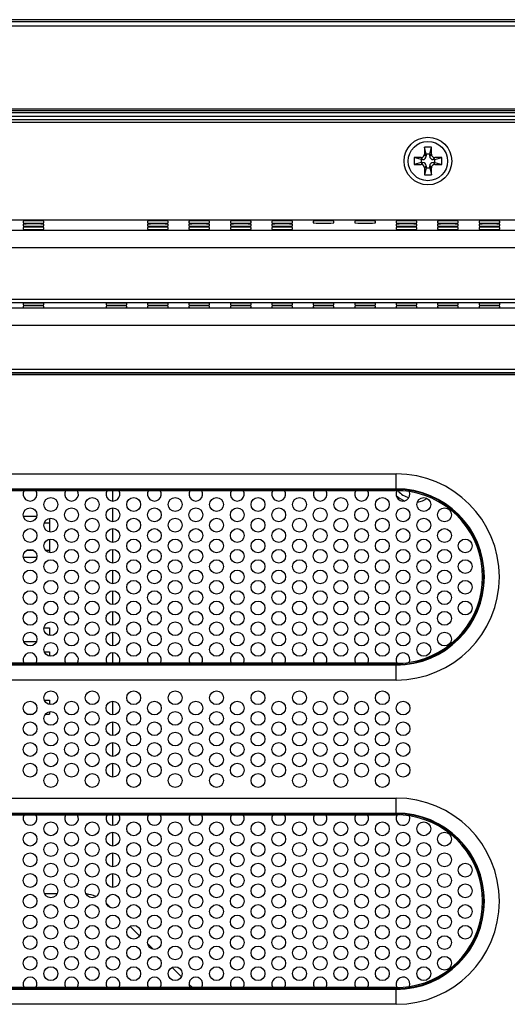
# Model space of a CAD drawing. Extents: x 0 to 1189, y 0 to 841.
# Drawn here: x 1032 to 1088, y 397 to 512 of the extents above; entities that cross this region are included whole.
import ezdxf

# ---------------------------------------------------------------- set-up
doc = ezdxf.new("R2010")
doc.units = 0
doc.header["$LTSCALE"] = 65.395
for name, color, linetype in [('34_6B224_001DXF_CONTINUOUS_LINE', 7, 'CONTINUOUS'), ('47_6F942_0XXDXF_CONTINUOUS_LINE', 7, 'CONTINUOUS'), ('86_5A556_6R0DXF_CONTINUOUS_LINE', 7, 'CONTINUOUS'), ('AL_CASE_38_DXF_CONTINUOUS_LINE', 7, 'CONTINUOUS'), ('BACK_COVER-NDXF_CONTINUOUS_LINE', 7, 'CONTINUOUS'), ('HD750-BEZEL_DXF_CONTINUOUS_LINE', 7, 'CONTINUOUS'), ('HD75X-LCD-MODXF_CONTINUOUS_LINE', 7, 'CONTINUOUS'), ('NGPPC_PCIE1_DXF_CONTINUOUS_LINE', 7, 'CONTINUOUS'), ('SATA_CABLE_7DXF_CONTINUOUS_LINE', 7, 'CONTINUOUS')]:
    doc.layers.add(name, color=color, linetype=linetype)

msp = doc.modelspace()

# ---------------------------------------------------------------- linework, layer by layer
at = {"layer": '34_6B224_001DXF_CONTINUOUS_LINE', "color": 3, "linetype": 'CONTINUOUS'}
for p, q in [((1108.235, 470.372), (974.767, 470.372)), ((1032.483, 456.963), (1033.851, 456.963)), ((1037.283, 456.963), (1038.651, 456.963)), ((1042.083, 456.963), (1043.451, 456.963)), ((1046.883, 456.963), (1048.251, 456.963)), ((1051.683, 456.963), (1053.051, 456.963)), ((1056.483, 456.963), (1057.851, 456.963)), ((1061.283, 456.963), (1062.651, 456.963)), ((1066.083, 456.963), (1067.451, 456.963)), ((1070.883, 456.963), (1072.251, 456.963)), ((1033.851, 436.934), (1032.483, 436.934)), ((1038.651, 436.934), (1037.283, 436.934)), ((1043.451, 436.934), (1042.083, 436.934)), ((1048.251, 436.934), (1046.883, 436.934)), ((1053.051, 436.934), (1051.683, 436.934)), ((1057.851, 436.934), (1056.483, 436.934)), ((1062.651, 436.934), (1061.283, 436.934)), ((1067.451, 436.934), (1066.083, 436.934)), ((1072.251, 436.934), (1070.883, 436.934)), ((1032.483, 419.363), (1033.851, 419.363)), ((1037.283, 419.363), (1038.651, 419.363)), ((1042.083, 419.363), (1043.451, 419.363)), ((1046.883, 419.363), (1048.251, 419.363)), ((1051.683, 419.363), (1053.051, 419.363)), ((1056.483, 419.363), (1057.851, 419.363)), ((1061.283, 419.363), (1062.651, 419.363)), ((1066.083, 419.363), (1067.451, 419.363)), ((1070.883, 419.363), (1072.251, 419.363)), ((1033.851, 399.334), (1032.483, 399.334)), ((1038.651, 399.334), (1037.283, 399.334)), ((1043.451, 399.334), (1042.083, 399.334)), ((1048.251, 399.334), (1046.883, 399.334)), ((1053.051, 399.334), (1051.683, 399.334)), ((1057.851, 399.334), (1056.483, 399.334)), ((1062.651, 399.334), (1061.283, 399.334)), ((1067.451, 399.334), (1066.083, 399.334)), ((1072.251, 399.334), (1070.883, 399.334))]:
    msp.add_line(p, q, dxfattribs=at)
at = {"layer": '34_6B224_001DXF_CONTINUOUS_LINE', "color": 9, "linetype": 'CONTINUOUS'}
for p, q in [((1005.167, 458.903), (1075.567, 458.903)), ((1075.567, 456.963), (1075.567, 458.903)), ((1005.167, 457.171), (1075.567, 457.171)), ((1005.167, 457.102), (1075.567, 457.102)), ((1029.051, 456.963), (1032.483, 456.963)), ((1033.851, 456.963), (1037.283, 456.963)), ((1038.651, 456.963), (1042.083, 456.963)), ((1043.451, 456.963), (1046.883, 456.963)), ((1048.251, 456.963), (1051.683, 456.963)), ((1053.051, 456.963), (1056.483, 456.963)), ((1057.851, 456.963), (1061.283, 456.963)), ((1062.651, 456.963), (1066.083, 456.963)), ((1067.451, 456.963), (1070.883, 456.963)), ((1072.251, 456.963), (1075.567, 456.963)), ((1075.567, 436.795), (1005.167, 436.795)), ((1075.567, 436.726), (1005.167, 436.726)), ((1032.483, 436.934), (1029.051, 436.934)), ((1037.283, 436.934), (1033.851, 436.934)), ((1042.083, 436.934), (1038.651, 436.934)), ((1046.883, 436.934), (1043.451, 436.934)), ((1051.683, 436.934), (1048.251, 436.934)), ((1056.483, 436.934), (1053.051, 436.934)), ((1061.283, 436.934), (1057.851, 436.934)), ((1066.083, 436.934), (1062.651, 436.934)), ((1070.883, 436.934), (1067.451, 436.934)), ((1075.567, 436.934), (1072.251, 436.934)), ((1075.567, 434.994), (1075.567, 436.934)), ((1075.567, 434.994), (1005.167, 434.994)), ((1005.167, 421.303), (1075.567, 421.303)), ((1075.567, 419.363), (1075.567, 421.303)), ((1005.167, 419.571), (1075.567, 419.571)), ((1005.167, 419.502), (1075.567, 419.502)), ((1029.051, 419.363), (1032.483, 419.363)), ((1033.851, 419.363), (1037.283, 419.363)), ((1038.651, 419.363), (1042.083, 419.363)), ((1043.451, 419.363), (1046.883, 419.363)), ((1048.251, 419.363), (1051.683, 419.363)), ((1053.051, 419.363), (1056.483, 419.363)), ((1057.851, 419.363), (1061.283, 419.363)), ((1062.651, 419.363), (1066.083, 419.363)), ((1067.451, 419.363), (1070.883, 419.363)), ((1072.251, 419.363), (1075.567, 419.363)), ((1075.567, 399.195), (1005.167, 399.195)), ((1075.567, 399.126), (1005.167, 399.126)), ((1032.483, 399.334), (1029.051, 399.334)), ((1037.283, 399.334), (1033.851, 399.334)), ((1042.083, 399.334), (1038.651, 399.334)), ((1046.883, 399.334), (1043.451, 399.334)), ((1051.683, 399.334), (1048.251, 399.334)), ((1056.483, 399.334), (1053.051, 399.334)), ((1061.283, 399.334), (1057.851, 399.334)), ((1066.083, 399.334), (1062.651, 399.334)), ((1070.883, 399.334), (1067.451, 399.334)), ((1075.567, 399.334), (1072.251, 399.334)), ((1075.567, 397.394), (1075.567, 399.334)), ((1075.567, 397.394), (1005.167, 397.394))]:
    msp.add_line(p, q, dxfattribs=at)
at = {"layer": '34_6B224_001DXF_CONTINUOUS_LINE', "color": 3, "linetype": 'CONTINUOUS'}
for centre in [(1035.567, 455.348), (1040.367, 455.348), (1045.167, 455.348), (1049.967, 455.348), (1054.767, 455.348), (1059.567, 455.348), (1064.367, 455.348), (1069.167, 455.348), (1073.967, 455.348), (1078.767, 455.348), (1033.167, 454.148), (1037.967, 454.148), (1042.767, 454.148), (1047.567, 454.148), (1052.367, 454.148), (1057.167, 454.148), (1061.967, 454.148), (1066.767, 454.148), (1071.567, 454.148), (1076.367, 454.148), (1081.167, 454.148), (1035.567, 452.948), (1040.367, 452.948), (1045.167, 452.948), (1049.967, 452.948), (1054.767, 452.948), (1059.567, 452.948), (1064.367, 452.948), (1069.167, 452.948), (1073.967, 452.948), (1078.767, 452.948), (1033.167, 451.748), (1037.967, 451.748), (1042.767, 451.748), (1047.567, 451.748), (1052.367, 451.748), (1057.167, 451.748), (1061.967, 451.748), (1066.767, 451.748), (1071.567, 451.748), (1076.367, 451.748), (1081.167, 451.748), (1035.567, 450.548), (1040.367, 450.548), (1045.167, 450.548), (1049.967, 450.548), (1054.767, 450.548), (1059.567, 450.548), (1064.367, 450.548), (1069.167, 450.548), (1073.967, 450.548), (1078.767, 450.548), (1083.567, 450.548), (1033.167, 449.348), (1037.967, 449.348), (1042.767, 449.348), (1047.567, 449.348), (1052.367, 449.348), (1057.167, 449.348), (1061.967, 449.348), (1066.767, 449.348), (1071.567, 449.348), (1076.367, 449.348), (1081.167, 449.348), (1035.567, 448.148), (1040.367, 448.148), (1045.167, 448.148), (1049.967, 448.148), (1054.767, 448.148), (1059.567, 448.148), (1064.367, 448.148), (1069.167, 448.148), (1073.967, 448.148), (1078.767, 448.148), (1083.567, 448.148), (1033.167, 446.948), (1037.967, 446.948), (1042.767, 446.948), (1047.567, 446.948), (1052.367, 446.948), (1057.167, 446.948), (1061.967, 446.948), (1066.767, 446.948), (1071.567, 446.948), (1076.367, 446.948), (1081.167, 446.948), (1035.567, 445.748), (1040.367, 445.748), (1045.167, 445.748), (1049.967, 445.748), (1054.767, 445.748), (1059.567, 445.748), (1064.367, 445.748), (1069.167, 445.748), (1073.967, 445.748), (1078.767, 445.748), (1083.567, 445.748), (1033.167, 444.548), (1037.967, 444.548), (1042.767, 444.548), (1047.567, 444.548), (1052.367, 444.548), (1057.167, 444.548), (1061.967, 444.548), (1066.767, 444.548), (1071.567, 444.548), (1076.367, 444.548), (1081.167, 444.548), (1035.567, 443.348), (1040.367, 443.348), (1045.167, 443.348), (1049.967, 443.348), (1054.767, 443.348), (1059.567, 443.348), (1064.367, 443.348), (1069.167, 443.348), (1073.967, 443.348), (1078.767, 443.348), (1083.567, 443.348), (1033.167, 442.148), (1037.967, 442.148), (1042.767, 442.148), (1047.567, 442.148), (1052.367, 442.148), (1057.167, 442.148), (1061.967, 442.148), (1066.767, 442.148), (1071.567, 442.148), (1076.367, 442.148), (1081.167, 442.148), (1035.567, 440.948), (1040.367, 440.948), (1045.167, 440.948), (1049.967, 440.948), (1054.767, 440.948), (1059.567, 440.948), (1064.367, 440.948), (1069.167, 440.948), (1073.967, 440.948), (1078.767, 440.948), (1033.167, 439.748), (1037.967, 439.748), (1042.767, 439.748), (1047.567, 439.748), (1052.367, 439.748), (1057.167, 439.748), (1061.967, 439.748), (1066.767, 439.748), (1071.567, 439.748), (1076.367, 439.748), (1081.167, 439.748), (1035.567, 438.548), (1040.367, 438.548), (1045.167, 438.548), (1049.967, 438.548), (1054.767, 438.548), (1059.567, 438.548), (1064.367, 438.548), (1069.167, 438.548), (1073.967, 438.548), (1078.767, 438.548), (1035.567, 432.947), (1040.367, 432.947), (1045.167, 432.947), (1049.967, 432.947), (1054.767, 432.947), (1059.567, 432.947), (1064.367, 432.947), (1069.167, 432.947), (1073.967, 432.947), (1033.167, 431.747), (1037.967, 431.747), (1042.767, 431.747), (1047.567, 431.747), (1052.367, 431.747), (1057.167, 431.747), (1061.967, 431.747), (1066.767, 431.747), (1071.567, 431.747), (1076.367, 431.747), (1035.567, 430.547), (1040.367, 430.547), (1045.167, 430.547), (1049.967, 430.547), (1054.767, 430.547), (1059.567, 430.547), (1064.367, 430.547), (1069.167, 430.547), (1073.967, 430.547), (1033.167, 429.347), (1037.967, 429.347), (1042.767, 429.347), (1047.567, 429.347), (1052.367, 429.347), (1057.167, 429.347), (1061.967, 429.347), (1066.767, 429.347), (1071.567, 429.347), (1076.367, 429.347), (1035.567, 428.147), (1040.367, 428.147), (1045.167, 428.147), (1049.967, 428.147), (1054.767, 428.147), (1059.567, 428.147), (1064.367, 428.147), (1069.167, 428.147), (1073.967, 428.147), (1033.167, 426.947), (1037.967, 426.947), (1042.767, 426.947), (1047.567, 426.947), (1052.367, 426.947), (1057.167, 426.947), (1061.967, 426.947), (1066.767, 426.947), (1071.567, 426.947), (1076.367, 426.947), (1035.567, 425.747), (1040.367, 425.747), (1045.167, 425.747), (1049.967, 425.747), (1054.767, 425.747), (1059.567, 425.747), (1064.367, 425.747), (1069.167, 425.747), (1073.967, 425.747), (1033.167, 424.547), (1037.967, 424.547), (1042.767, 424.547), (1047.567, 424.547), (1052.367, 424.547), (1057.167, 424.547), (1061.967, 424.547), (1066.767, 424.547), (1071.567, 424.547), (1076.367, 424.547), (1035.567, 423.347), (1040.367, 423.347), (1045.167, 423.347), (1049.967, 423.347), (1054.767, 423.347), (1059.567, 423.347), (1064.367, 423.347), (1069.167, 423.347), (1073.967, 423.347), (1035.567, 417.748), (1040.367, 417.748), (1045.167, 417.748), (1049.967, 417.748), (1054.767, 417.748), (1059.567, 417.748), (1064.367, 417.748), (1069.167, 417.748), (1073.967, 417.748), (1078.767, 417.748), (1033.167, 416.548), (1037.967, 416.548), (1042.767, 416.548), (1047.567, 416.548), (1052.367, 416.548), (1057.167, 416.548), (1061.967, 416.548), (1066.767, 416.548), (1071.567, 416.548), (1076.367, 416.548), (1081.167, 416.548), (1035.567, 415.348), (1040.367, 415.348), (1045.167, 415.348), (1049.967, 415.348), (1054.767, 415.348), (1059.567, 415.348), (1064.367, 415.348), (1069.167, 415.348), (1073.967, 415.348), (1078.767, 415.348), (1033.167, 414.148), (1037.967, 414.148), (1042.767, 414.148), (1047.567, 414.148), (1052.367, 414.148), (1057.167, 414.148), (1061.967, 414.148), (1066.767, 414.148), (1071.567, 414.148), (1076.367, 414.148), (1081.167, 414.148), (1035.567, 412.948), (1040.367, 412.948), (1045.167, 412.948), (1049.967, 412.948), (1054.767, 412.948), (1059.567, 412.948), (1064.367, 412.948), (1069.167, 412.948), (1073.967, 412.948), (1078.767, 412.948), (1083.567, 412.948), (1033.167, 411.748), (1037.967, 411.748), (1042.767, 411.748), (1047.567, 411.748), (1052.367, 411.748), (1057.167, 411.748), (1061.967, 411.748), (1066.767, 411.748), (1071.567, 411.748), (1076.367, 411.748), (1081.167, 411.748), (1035.567, 410.548), (1040.367, 410.548), (1045.167, 410.548), (1049.967, 410.548), (1054.767, 410.548), (1059.567, 410.548), (1064.367, 410.548), (1069.167, 410.548), (1073.967, 410.548), (1078.767, 410.548), (1083.567, 410.548), (1033.167, 409.348), (1037.967, 409.348), (1042.767, 409.348), (1047.567, 409.348), (1052.367, 409.348), (1057.167, 409.348), (1061.967, 409.348), (1066.767, 409.348), (1071.567, 409.348), (1076.367, 409.348), (1081.167, 409.348), (1035.567, 408.148), (1040.367, 408.148), (1045.167, 408.148), (1049.967, 408.148), (1054.767, 408.148), (1059.567, 408.148), (1064.367, 408.148), (1069.167, 408.148), (1073.967, 408.148), (1078.767, 408.148), (1083.567, 408.148), (1033.167, 406.948), (1037.967, 406.948), (1042.767, 406.948), (1047.567, 406.948), (1052.367, 406.948), (1057.167, 406.948), (1061.967, 406.948), (1066.767, 406.948), (1071.567, 406.948), (1076.367, 406.948), (1081.167, 406.948), (1035.567, 405.748), (1040.367, 405.748), (1045.167, 405.748), (1049.967, 405.748), (1054.767, 405.748), (1059.567, 405.748), (1064.367, 405.748), (1069.167, 405.748), (1073.967, 405.748), (1078.767, 405.748), (1083.567, 405.748), (1033.167, 404.548), (1037.967, 404.548), (1042.767, 404.548), (1047.567, 404.548), (1052.367, 404.548), (1057.167, 404.548), (1061.967, 404.548), (1066.767, 404.548), (1071.567, 404.548), (1076.367, 404.548), (1081.167, 404.548), (1035.567, 403.348), (1040.367, 403.348), (1045.167, 403.348), (1049.967, 403.348), (1054.767, 403.348), (1059.567, 403.348), (1064.367, 403.348), (1069.167, 403.348), (1073.967, 403.348), (1078.767, 403.348), (1033.167, 402.148), (1037.967, 402.148), (1042.767, 402.148), (1047.567, 402.148), (1052.367, 402.148), (1057.167, 402.148), (1061.967, 402.148), (1066.767, 402.148), (1071.567, 402.148), (1076.367, 402.148), (1081.167, 402.148), (1035.567, 400.948), (1040.367, 400.948), (1045.167, 400.948), (1049.967, 400.948), (1054.767, 400.948), (1059.567, 400.948), (1064.367, 400.948), (1069.167, 400.948), (1073.967, 400.948), (1078.767, 400.948)]:
    msp.add_circle(centre, 0.8, dxfattribs=at)
at = {"layer": '34_6B224_001DXF_CONTINUOUS_LINE', "color": 9, "linetype": 'CONTINUOUS'}
for centre, radius, start, end in [((1075.567, 446.948), 11.955, 270, 90), ((1075.567, 446.948), 10.223, 270, 90), ((1075.567, 446.948), 10.153, 270, 90), ((1075.567, 446.948), 10.015, 89.33899, 90), ((1075.567, 446.948), 10.015, 278.86627, 81.13373), ((1075.567, 446.948), 10.015, 270, 270.66101), ((1075.567, 409.348), 11.955, 270, 90), ((1075.567, 409.348), 10.223, 270, 90), ((1075.567, 409.348), 10.153, 270, 90), ((1075.567, 409.348), 10.015, 89.33899, 90), ((1075.567, 409.348), 10.015, 278.86627, 81.13373), ((1075.567, 409.348), 10.015, 270, 270.66101)]:
    msp.add_arc(centre, radius, start, end, dxfattribs=at)
at = {"layer": '34_6B224_001DXF_CONTINUOUS_LINE', "color": 3, "linetype": 'CONTINUOUS'}
for centre, radius, start, end in [((1033.167, 456.548), 0.8, 148.76801, 31.23199), ((1037.967, 456.548), 0.8, 148.76801, 31.23199), ((1042.767, 456.548), 0.8, 148.76801, 31.23199), ((1047.567, 456.548), 0.8, 148.76801, 31.23199), ((1052.367, 456.548), 0.8, 148.76801, 31.23199), ((1057.167, 456.548), 0.8, 148.76801, 31.23199), ((1061.967, 456.548), 0.8, 148.76801, 31.23199), ((1066.767, 456.548), 0.8, 148.76801, 31.23199), ((1071.567, 456.548), 0.8, 148.76801, 31.23199), ((1076.367, 456.548), 0.8, 148.82381, 21.6489), ((1075.567, 446.948), 10.015, 81.13373, 89.33899), ((1033.167, 437.348), 0.8, 328.76801, 211.23199), ((1037.967, 437.348), 0.8, 328.76801, 211.23199), ((1042.767, 437.348), 0.8, 328.76801, 211.23199), ((1047.567, 437.348), 0.8, 328.76801, 211.23199), ((1052.367, 437.348), 0.8, 328.76801, 211.23199), ((1057.167, 437.348), 0.8, 328.76801, 211.23199), ((1061.967, 437.348), 0.8, 328.76801, 211.23199), ((1066.767, 437.348), 0.8, 328.76801, 211.23199), ((1071.567, 437.348), 0.8, 328.76801, 211.23199), ((1076.367, 437.348), 0.8, 338.3511, 211.17619), ((1075.567, 446.948), 10.015, 270.66101, 278.86627), ((1033.167, 418.948), 0.8, 148.76801, 31.23199), ((1037.967, 418.948), 0.8, 148.76801, 31.23199), ((1042.767, 418.948), 0.8, 148.76801, 31.23199), ((1047.567, 418.948), 0.8, 148.76801, 31.23199), ((1052.367, 418.948), 0.8, 148.76801, 31.23199), ((1057.167, 418.948), 0.8, 148.76801, 31.23199), ((1061.967, 418.948), 0.8, 148.76801, 31.23199), ((1066.767, 418.948), 0.8, 148.76801, 31.23199), ((1071.567, 418.948), 0.8, 148.76801, 31.23199), ((1076.367, 418.948), 0.8, 148.82381, 21.6489), ((1075.567, 409.348), 10.015, 81.13373, 89.33899), ((1033.167, 399.748), 0.8, 328.76801, 211.23199), ((1037.967, 399.748), 0.8, 328.76801, 211.23199), ((1042.767, 399.748), 0.8, 328.76801, 211.23199), ((1047.567, 399.748), 0.8, 328.76801, 211.23199), ((1052.367, 399.748), 0.8, 328.76801, 211.23199), ((1057.167, 399.748), 0.8, 328.76801, 211.23199), ((1061.967, 399.748), 0.8, 328.76801, 211.23199), ((1066.767, 399.748), 0.8, 328.76801, 211.23199), ((1071.567, 399.748), 0.8, 328.76801, 211.23199), ((1076.367, 399.748), 0.8, 338.3511, 211.17619), ((1075.567, 409.348), 10.015, 270.66101, 278.86627)]:
    msp.add_arc(centre, radius, start, end, dxfattribs=at)
at = {"layer": '47_6F942_0XXDXF_CONTINUOUS_LINE', "color": 7, "linetype": 'CONTINUOUS'}
for p, q in [((1149.207, 510.812), (830.807, 510.812)), ((949.567, 501.212), (1143.607, 501.212))]:
    msp.add_line(p, q, dxfattribs=at)
at = {"layer": '86_5A556_6R0DXF_CONTINUOUS_LINE', "color": 7, "linetype": 'CONTINUOUS'}
for p, q in [((1078.847, 496.772), (1078.847, 495.972)), ((1079.647, 496.772), (1078.847, 496.772)), ((1079.038, 495.972), (1078.847, 496.772)), ((1079.456, 495.972), (1079.647, 496.772)), ((1079.647, 495.972), (1079.647, 496.772)), ((1077.647, 495.572), (1077.647, 494.772)), ((1078.447, 495.572), (1077.647, 495.572)), ((1078.447, 495.34), (1077.647, 495.572)), ((1079.038, 495.972), (1079.038, 495.74)), ((1079.456, 495.972), (1079.038, 495.972)), ((1079.456, 495.74), (1079.456, 495.972)), ((1080.047, 495.34), (1080.847, 495.572)), ((1080.847, 495.572), (1080.047, 495.572)), ((1080.847, 494.772), (1080.847, 495.572)), ((1078.447, 495.005), (1077.647, 494.772)), ((1077.647, 494.772), (1078.447, 494.772)), ((1078.447, 495.34), (1078.447, 495.005)), ((1078.638, 495.34), (1078.447, 495.34)), ((1078.447, 495.005), (1078.638, 495.005)), ((1079.038, 494.372), (1078.847, 493.572)), ((1078.847, 494.372), (1078.847, 493.572)), ((1079.038, 494.605), (1079.038, 494.372)), ((1079.038, 494.372), (1079.456, 494.372)), ((1079.456, 494.372), (1079.456, 494.605)), ((1079.456, 494.372), (1079.647, 493.572)), ((1079.647, 493.572), (1079.647, 494.372)), ((1080.047, 495.34), (1079.856, 495.34)), ((1079.856, 495.005), (1080.047, 495.005)), ((1080.047, 495.005), (1080.047, 495.34)), ((1080.047, 495.005), (1080.847, 494.772)), ((1080.047, 494.772), (1080.847, 494.772)), ((1078.847, 493.572), (1079.647, 493.572))]:
    msp.add_line(p, q, dxfattribs=at)
at = {"layer": '86_5A556_6R0DXF_CONTINUOUS_LINE', "color": 9, "linetype": 'CONTINUOUS'}
for p, q in [((1078.638, 495.34), (1078.447, 495.572)), ((1079.038, 495.74), (1078.847, 495.972)), ((1079.456, 495.74), (1079.647, 495.972)), ((1079.856, 495.34), (1080.047, 495.572)), ((1078.638, 495.005), (1078.447, 494.772)), ((1079.038, 494.605), (1078.847, 494.372)), ((1079.456, 494.605), (1079.647, 494.372)), ((1079.856, 495.005), (1080.047, 494.772))]:
    msp.add_line(p, q, dxfattribs=at)
at = {"layer": '86_5A556_6R0DXF_CONTINUOUS_LINE', "color": 7, "linetype": 'CONTINUOUS'}
msp.add_circle((1079.247, 495.172), 2.28, dxfattribs=at)
for centre, radius, start, end in [((1078.447, 495.972), 0.4, 270, 0), ((1078.638, 495.74), 0.4, 270, 360), ((1079.856, 495.74), 0.4, 180, 270), ((1080.047, 495.972), 0.4, 180, 270), ((1078.447, 494.372), 0.4, 360, 90), ((1078.638, 494.605), 0.4, 0, 90), ((1079.856, 494.605), 0.4, 90, 180), ((1080.047, 494.372), 0.4, 90, 180), ((1077.564, 458.372), 2.28, 219.13043, 256.88545)]:
    msp.add_arc(centre, radius, start, end, dxfattribs=at)
at = {"layer": 'AL_CASE_38_DXF_CONTINUOUS_LINE', "color": 7, "linetype": 'CONTINUOUS'}
for p, q in [((1042.764, 455.749), (1042.764, 456.963)), ((1042.764, 453.349), (1042.764, 454.948)), ((1042.764, 450.949), (1042.764, 452.548)), ((1042.764, 448.549), (1042.764, 450.148)), ((1042.764, 446.149), (1042.764, 447.748)), ((1042.764, 443.749), (1042.764, 445.348)), ((1042.764, 441.349), (1042.764, 442.948)), ((1042.764, 438.949), (1042.764, 440.548)), ((1042.764, 436.934), (1042.764, 438.148)), ((1042.764, 430.948), (1042.764, 432.547)), ((1042.764, 428.548), (1042.764, 430.147)), ((1042.764, 426.148), (1042.764, 427.747)), ((1042.764, 423.748), (1042.764, 425.347)), ((1042.764, 418.149), (1042.764, 419.363)), ((1042.764, 415.749), (1042.764, 417.348)), ((1042.764, 413.349), (1042.764, 414.948)), ((1042.764, 410.949), (1042.764, 412.548))]:
    msp.add_line(p, q, dxfattribs=at)
at = {"layer": 'BACK_COVER-NDXF_CONTINUOUS_LINE', "color": 9, "linetype": 'CONTINUOUS'}
for p, q in [((863.98, 488.358), (1115.954, 488.358)), ((1029.941, 487.158), (1089.352, 487.158)), ((1029.982, 485.159), (1089.312, 485.159)), ((863.182, 479.159), (1116.752, 479.159)), ((865.261, 478.759), (1114.672, 478.759)), ((1108.235, 478.116), (871.698, 478.116)), ((1108.235, 476.117), (871.698, 476.117)), ((1108.235, 471), (973.584, 471)), ((1108.235, 470.601), (973.584, 470.601))]:
    msp.add_line(p, q, dxfattribs=at)
at = {"layer": 'BACK_COVER-NDXF_CONTINUOUS_LINE', "color": 7, "linetype": 'CONTINUOUS'}
for p, q in [((863.98, 488.358), (1115.954, 488.358)), ((1032.367, 488.205), (1032.367, 488.009)), ((1032.367, 488.009), (1032.458, 487.993)), ((1032.367, 487.842), (1032.367, 487.646)), ((1032.367, 487.646), (1032.458, 487.63)), ((1034.767, 488.205), (1034.675, 488.221)), ((1034.675, 487.993), (1034.767, 488.009)), ((1034.767, 487.842), (1034.675, 487.858)), ((1034.675, 487.63), (1034.767, 487.646)), ((1034.767, 488.009), (1034.767, 488.205)), ((1034.767, 487.646), (1034.767, 487.842)), ((1046.767, 488.205), (1046.767, 488.009)), ((1046.767, 488.009), (1046.858, 487.993)), ((1046.767, 487.842), (1046.767, 487.646)), ((1046.767, 487.646), (1046.858, 487.63)), ((1049.167, 488.205), (1049.075, 488.221)), ((1049.075, 487.993), (1049.167, 488.009)), ((1049.167, 487.842), (1049.075, 487.858)), ((1049.075, 487.63), (1049.167, 487.646)), ((1049.167, 488.009), (1049.167, 488.205)), ((1049.167, 487.646), (1049.167, 487.842)), ((1051.567, 488.205), (1051.567, 488.009)), ((1051.567, 488.009), (1051.658, 487.993)), ((1051.567, 487.842), (1051.567, 487.646)), ((1051.567, 487.646), (1051.658, 487.63)), ((1053.967, 488.205), (1053.875, 488.221)), ((1053.875, 487.993), (1053.967, 488.009)), ((1053.967, 487.842), (1053.875, 487.858)), ((1053.875, 487.63), (1053.967, 487.646)), ((1053.967, 488.009), (1053.967, 488.205)), ((1053.967, 487.646), (1053.967, 487.842)), ((1056.367, 488.205), (1056.367, 488.009)), ((1056.367, 488.009), (1056.458, 487.993)), ((1056.367, 487.842), (1056.367, 487.646)), ((1056.367, 487.646), (1056.458, 487.63)), ((1058.767, 488.205), (1058.675, 488.221)), ((1058.675, 487.993), (1058.767, 488.009)), ((1058.767, 487.842), (1058.675, 487.858)), ((1058.675, 487.63), (1058.767, 487.646)), ((1058.767, 488.009), (1058.767, 488.205)), ((1058.767, 487.646), (1058.767, 487.842)), ((1061.167, 488.205), (1061.167, 488.009)), ((1061.167, 488.009), (1061.258, 487.993)), ((1061.167, 487.842), (1061.167, 487.646)), ((1061.167, 487.646), (1061.258, 487.63)), ((1063.567, 488.205), (1063.475, 488.221)), ((1063.475, 487.993), (1063.567, 488.009)), ((1063.567, 487.842), (1063.475, 487.858)), ((1063.475, 487.63), (1063.567, 487.646)), ((1063.567, 488.009), (1063.567, 488.205)), ((1063.567, 487.646), (1063.567, 487.842)), ((1065.967, 488.205), (1065.967, 488.009)), ((1068.367, 488.205), (1068.275, 488.221)), ((1068.367, 488.009), (1068.367, 488.205)), ((1070.767, 488.205), (1070.767, 488.009)), ((1073.167, 488.205), (1073.075, 488.221)), ((1073.167, 488.009), (1073.167, 488.205)), ((1075.567, 488.205), (1075.567, 488.009)), ((1075.567, 488.009), (1075.658, 487.993)), ((1075.567, 487.842), (1075.567, 487.646)), ((1075.567, 487.646), (1075.658, 487.63)), ((1077.967, 488.205), (1077.875, 488.221)), ((1077.875, 487.993), (1077.967, 488.009)), ((1077.967, 487.842), (1077.875, 487.858)), ((1077.875, 487.63), (1077.967, 487.646)), ((1077.967, 488.009), (1077.967, 488.205)), ((1077.967, 487.646), (1077.967, 487.842)), ((1080.367, 488.205), (1080.367, 488.009)), ((1080.367, 488.009), (1080.458, 487.993)), ((1080.367, 487.842), (1080.367, 487.646)), ((1080.367, 487.646), (1080.458, 487.63)), ((1082.767, 488.205), (1082.675, 488.221)), ((1082.675, 487.993), (1082.767, 488.009)), ((1082.767, 487.842), (1082.675, 487.858)), ((1082.675, 487.63), (1082.767, 487.646)), ((1082.767, 488.009), (1082.767, 488.205)), ((1082.767, 487.646), (1082.767, 487.842)), ((1085.167, 488.205), (1085.167, 488.009)), ((1085.167, 488.009), (1085.258, 487.993)), ((1085.167, 487.842), (1085.167, 487.646)), ((1085.167, 487.646), (1085.258, 487.63)), ((1087.567, 488.205), (1087.475, 488.221)), ((1087.475, 487.993), (1087.567, 488.009)), ((1087.567, 487.842), (1087.475, 487.858)), ((1087.475, 487.63), (1087.567, 487.646)), ((1087.567, 488.009), (1087.567, 488.205)), ((1087.567, 487.646), (1087.567, 487.842)), ((1032.367, 487.478), (1032.367, 487.283)), ((1034.767, 487.478), (1034.675, 487.494)), ((1034.767, 487.283), (1034.767, 487.478)), ((1046.767, 487.478), (1046.767, 487.283)), ((1049.167, 487.478), (1049.075, 487.494)), ((1049.167, 487.283), (1049.167, 487.478)), ((1051.567, 487.478), (1051.567, 487.283)), ((1053.967, 487.478), (1053.875, 487.494)), ((1053.967, 487.283), (1053.967, 487.478)), ((1056.367, 487.478), (1056.367, 487.283)), ((1058.767, 487.478), (1058.675, 487.494)), ((1058.767, 487.283), (1058.767, 487.478)), ((1061.167, 487.478), (1061.167, 487.283)), ((1063.567, 487.478), (1063.475, 487.494)), ((1063.567, 487.283), (1063.567, 487.478)), ((1075.567, 487.478), (1075.567, 487.283)), ((1077.967, 487.478), (1077.875, 487.494)), ((1077.967, 487.283), (1077.967, 487.478)), ((1080.367, 487.478), (1080.367, 487.283)), ((1082.767, 487.478), (1082.675, 487.494)), ((1082.767, 487.283), (1082.767, 487.478)), ((1085.167, 487.478), (1085.167, 487.283)), ((1087.567, 487.478), (1087.475, 487.494)), ((1087.567, 487.283), (1087.567, 487.478)), ((1032.367, 478.663), (1032.367, 478.496)), ((1032.367, 478.496), (1032.458, 478.48)), ((1034.767, 478.663), (1034.675, 478.68)), ((1034.675, 478.48), (1034.767, 478.496)), ((1034.767, 478.496), (1034.767, 478.663)), ((1041.967, 478.663), (1041.967, 478.496)), ((1041.967, 478.496), (1042.058, 478.48)), ((1044.367, 478.663), (1044.275, 478.68)), ((1044.275, 478.48), (1044.367, 478.496)), ((1044.367, 478.496), (1044.367, 478.663)), ((1046.767, 478.663), (1046.767, 478.496)), ((1046.767, 478.496), (1046.858, 478.48)), ((1049.167, 478.663), (1049.075, 478.68)), ((1049.075, 478.48), (1049.167, 478.496)), ((1049.167, 478.496), (1049.167, 478.663)), ((1051.567, 478.663), (1051.567, 478.496)), ((1051.567, 478.496), (1051.658, 478.48)), ((1053.967, 478.663), (1053.875, 478.68)), ((1053.875, 478.48), (1053.967, 478.496)), ((1053.967, 478.496), (1053.967, 478.663)), ((1056.367, 478.663), (1056.367, 478.496)), ((1056.367, 478.496), (1056.458, 478.48)), ((1058.767, 478.663), (1058.675, 478.68)), ((1058.675, 478.48), (1058.767, 478.496)), ((1058.767, 478.496), (1058.767, 478.663)), ((1061.167, 478.663), (1061.167, 478.496)), ((1061.167, 478.496), (1061.258, 478.48)), ((1063.567, 478.663), (1063.475, 478.68)), ((1063.475, 478.48), (1063.567, 478.496)), ((1063.567, 478.496), (1063.567, 478.663)), ((1065.967, 478.663), (1065.967, 478.496)), ((1065.967, 478.496), (1066.058, 478.48)), ((1068.367, 478.663), (1068.275, 478.68)), ((1068.275, 478.48), (1068.367, 478.496)), ((1068.367, 478.496), (1068.367, 478.663)), ((1070.767, 478.663), (1070.767, 478.496)), ((1070.767, 478.496), (1070.858, 478.48)), ((1073.167, 478.663), (1073.075, 478.68)), ((1073.075, 478.48), (1073.167, 478.496)), ((1073.167, 478.496), (1073.167, 478.663)), ((1075.567, 478.663), (1075.567, 478.496)), ((1075.567, 478.496), (1075.658, 478.48)), ((1077.967, 478.663), (1077.875, 478.68)), ((1077.875, 478.48), (1077.967, 478.496)), ((1077.967, 478.496), (1077.967, 478.663)), ((1080.367, 478.663), (1080.367, 478.496)), ((1080.367, 478.496), (1080.458, 478.48)), ((1082.767, 478.663), (1082.675, 478.68)), ((1082.675, 478.48), (1082.767, 478.496)), ((1082.767, 478.496), (1082.767, 478.663)), ((1085.167, 478.663), (1085.167, 478.496)), ((1085.167, 478.496), (1085.258, 478.48)), ((1087.567, 478.663), (1087.475, 478.68)), ((1087.475, 478.48), (1087.567, 478.496)), ((1087.567, 478.496), (1087.567, 478.663)), ((1032.367, 478.356), (1032.367, 478.189)), ((1034.767, 478.356), (1034.675, 478.372)), ((1034.767, 478.189), (1034.767, 478.356)), ((1041.967, 478.356), (1041.967, 478.189)), ((1044.367, 478.356), (1044.275, 478.372)), ((1044.367, 478.189), (1044.367, 478.356)), ((1046.767, 478.356), (1046.767, 478.189)), ((1049.167, 478.356), (1049.075, 478.372)), ((1049.167, 478.189), (1049.167, 478.356)), ((1051.567, 478.356), (1051.567, 478.189)), ((1053.967, 478.356), (1053.875, 478.372)), ((1053.967, 478.189), (1053.967, 478.356)), ((1056.367, 478.356), (1056.367, 478.189)), ((1058.767, 478.356), (1058.675, 478.372)), ((1058.767, 478.189), (1058.767, 478.356)), ((1061.167, 478.356), (1061.167, 478.189)), ((1063.567, 478.356), (1063.475, 478.372)), ((1063.567, 478.189), (1063.567, 478.356)), ((1065.967, 478.356), (1065.967, 478.189)), ((1068.367, 478.356), (1068.275, 478.372)), ((1068.367, 478.189), (1068.367, 478.356)), ((1070.767, 478.356), (1070.767, 478.189)), ((1073.167, 478.356), (1073.075, 478.372)), ((1073.167, 478.189), (1073.167, 478.356)), ((1075.567, 478.356), (1075.567, 478.189)), ((1077.967, 478.356), (1077.875, 478.372)), ((1077.967, 478.189), (1077.967, 478.356)), ((1080.367, 478.356), (1080.367, 478.189)), ((1082.767, 478.356), (1082.675, 478.372)), ((1082.767, 478.189), (1082.767, 478.356)), ((1085.167, 478.356), (1085.167, 478.189)), ((1087.567, 478.356), (1087.475, 478.372)), ((1087.567, 478.189), (1087.567, 478.356)), ((1108.235, 470.57), (973.615, 470.57))]:
    msp.add_line(p, q, dxfattribs=at)
for points in [[(1034.675, 488.221), (1034.415, 488.234), (1034.026, 488.244), (1033.567, 488.247), (1033.108, 488.244), (1032.718, 488.234), (1032.458, 488.221), (1032.367, 488.205)], [(1034.675, 487.858), (1034.415, 487.871), (1034.026, 487.88), (1033.567, 487.884), (1033.108, 487.88), (1032.718, 487.871), (1032.458, 487.858), (1032.367, 487.842)], [(1034.675, 487.494), (1034.415, 487.508), (1034.026, 487.517), (1033.567, 487.52), (1033.108, 487.517), (1032.718, 487.508), (1032.458, 487.494), (1032.367, 487.478)], [(1032.458, 487.993), (1032.718, 487.98), (1033.108, 487.971), (1033.567, 487.967), (1034.026, 487.971), (1034.415, 487.98), (1034.675, 487.993)], [(1032.458, 487.63), (1032.718, 487.616), (1033.108, 487.607), (1033.567, 487.604), (1034.026, 487.607), (1034.415, 487.616), (1034.675, 487.63)], [(1049.075, 488.221), (1048.815, 488.234), (1048.426, 488.244), (1047.967, 488.247), (1047.508, 488.244), (1047.118, 488.234), (1046.858, 488.221), (1046.767, 488.205)], [(1049.075, 487.858), (1048.815, 487.871), (1048.426, 487.88), (1047.967, 487.884), (1047.508, 487.88), (1047.118, 487.871), (1046.858, 487.858), (1046.767, 487.842)], [(1049.075, 487.494), (1048.815, 487.508), (1048.426, 487.517), (1047.967, 487.52), (1047.508, 487.517), (1047.118, 487.508), (1046.858, 487.494), (1046.767, 487.478)], [(1046.858, 487.993), (1047.118, 487.98), (1047.508, 487.971), (1047.967, 487.967), (1048.426, 487.971), (1048.815, 487.98), (1049.075, 487.993)], [(1046.858, 487.63), (1047.118, 487.616), (1047.508, 487.607), (1047.967, 487.604), (1048.426, 487.607), (1048.815, 487.616), (1049.075, 487.63)], [(1053.875, 488.221), (1053.615, 488.234), (1053.226, 488.244), (1052.767, 488.247), (1052.308, 488.244), (1051.918, 488.234), (1051.658, 488.221), (1051.567, 488.205)], [(1053.875, 487.858), (1053.615, 487.871), (1053.226, 487.88), (1052.767, 487.884), (1052.308, 487.88), (1051.918, 487.871), (1051.658, 487.858), (1051.567, 487.842)], [(1053.875, 487.494), (1053.615, 487.508), (1053.226, 487.517), (1052.767, 487.52), (1052.308, 487.517), (1051.918, 487.508), (1051.658, 487.494), (1051.567, 487.478)], [(1051.658, 487.993), (1051.918, 487.98), (1052.308, 487.971), (1052.767, 487.967), (1053.226, 487.971), (1053.615, 487.98), (1053.875, 487.993)], [(1051.658, 487.63), (1051.918, 487.616), (1052.308, 487.607), (1052.767, 487.604), (1053.226, 487.607), (1053.615, 487.616), (1053.875, 487.63)], [(1058.675, 488.221), (1058.415, 488.234), (1058.026, 488.244), (1057.567, 488.247), (1057.108, 488.244), (1056.718, 488.234), (1056.458, 488.221), (1056.367, 488.205)], [(1058.675, 487.858), (1058.415, 487.871), (1058.026, 487.88), (1057.567, 487.884), (1057.108, 487.88), (1056.718, 487.871), (1056.458, 487.858), (1056.367, 487.842)], [(1058.675, 487.494), (1058.415, 487.508), (1058.026, 487.517), (1057.567, 487.52), (1057.108, 487.517), (1056.718, 487.508), (1056.458, 487.494), (1056.367, 487.478)], [(1056.458, 487.993), (1056.718, 487.98), (1057.108, 487.971), (1057.567, 487.967), (1058.026, 487.971), (1058.415, 487.98), (1058.675, 487.993)], [(1056.458, 487.63), (1056.718, 487.616), (1057.108, 487.607), (1057.567, 487.604), (1058.026, 487.607), (1058.415, 487.616), (1058.675, 487.63)], [(1063.475, 488.221), (1063.215, 488.234), (1062.826, 488.244), (1062.367, 488.247), (1061.908, 488.244), (1061.518, 488.234), (1061.258, 488.221), (1061.167, 488.205)], [(1063.475, 487.858), (1063.215, 487.871), (1062.826, 487.88), (1062.367, 487.884), (1061.908, 487.88), (1061.518, 487.871), (1061.258, 487.858), (1061.167, 487.842)], [(1063.475, 487.494), (1063.215, 487.508), (1062.826, 487.517), (1062.367, 487.52), (1061.908, 487.517), (1061.518, 487.508), (1061.258, 487.494), (1061.167, 487.478)], [(1061.258, 487.993), (1061.518, 487.98), (1061.908, 487.971), (1062.367, 487.967), (1062.826, 487.971), (1063.215, 487.98), (1063.475, 487.993)], [(1061.258, 487.63), (1061.518, 487.616), (1061.908, 487.607), (1062.367, 487.604), (1062.826, 487.607), (1063.215, 487.616), (1063.475, 487.63)], [(1068.275, 488.221), (1068.015, 488.234), (1067.626, 488.244), (1067.167, 488.247), (1066.708, 488.244), (1066.318, 488.234), (1066.058, 488.221), (1065.967, 488.205)], [(1065.967, 488.009), (1066.058, 487.993), (1066.318, 487.98), (1066.708, 487.971), (1067.167, 487.967), (1067.626, 487.971), (1068.015, 487.98), (1068.275, 487.993), (1068.367, 488.009)], [(1073.075, 488.221), (1072.815, 488.234), (1072.426, 488.244), (1071.967, 488.247), (1071.508, 488.244), (1071.118, 488.234), (1070.858, 488.221), (1070.767, 488.205)], [(1070.767, 488.009), (1070.858, 487.993), (1071.118, 487.98), (1071.508, 487.971), (1071.967, 487.967), (1072.426, 487.971), (1072.815, 487.98), (1073.075, 487.993), (1073.167, 488.009)], [(1077.875, 488.221), (1077.615, 488.234), (1077.226, 488.244), (1076.767, 488.247), (1076.308, 488.244), (1075.918, 488.234), (1075.658, 488.221), (1075.567, 488.205)], [(1077.875, 487.858), (1077.615, 487.871), (1077.226, 487.88), (1076.767, 487.884), (1076.308, 487.88), (1075.918, 487.871), (1075.658, 487.858), (1075.567, 487.842)], [(1077.875, 487.494), (1077.615, 487.508), (1077.226, 487.517), (1076.767, 487.52), (1076.308, 487.517), (1075.918, 487.508), (1075.658, 487.494), (1075.567, 487.478)], [(1075.658, 487.993), (1075.918, 487.98), (1076.308, 487.971), (1076.767, 487.967), (1077.226, 487.971), (1077.615, 487.98), (1077.875, 487.993)], [(1075.658, 487.63), (1075.918, 487.616), (1076.308, 487.607), (1076.767, 487.604), (1077.226, 487.607), (1077.615, 487.616), (1077.875, 487.63)], [(1082.675, 488.221), (1082.415, 488.234), (1082.026, 488.244), (1081.567, 488.247), (1081.108, 488.244), (1080.718, 488.234), (1080.458, 488.221), (1080.367, 488.205)], [(1082.675, 487.858), (1082.415, 487.871), (1082.026, 487.88), (1081.567, 487.884), (1081.108, 487.88), (1080.718, 487.871), (1080.458, 487.858), (1080.367, 487.842)], [(1082.675, 487.494), (1082.415, 487.508), (1082.026, 487.517), (1081.567, 487.52), (1081.108, 487.517), (1080.718, 487.508), (1080.458, 487.494), (1080.367, 487.478)], [(1080.458, 487.993), (1080.718, 487.98), (1081.108, 487.971), (1081.567, 487.967), (1082.026, 487.971), (1082.415, 487.98), (1082.675, 487.993)], [(1080.458, 487.63), (1080.718, 487.616), (1081.108, 487.607), (1081.567, 487.604), (1082.026, 487.607), (1082.415, 487.616), (1082.675, 487.63)], [(1087.475, 488.221), (1087.215, 488.234), (1086.826, 488.244), (1086.367, 488.247), (1085.908, 488.244), (1085.518, 488.234), (1085.258, 488.221), (1085.167, 488.205)], [(1087.475, 487.858), (1087.215, 487.871), (1086.826, 487.88), (1086.367, 487.884), (1085.908, 487.88), (1085.518, 487.871), (1085.258, 487.858), (1085.167, 487.842)], [(1087.475, 487.494), (1087.215, 487.508), (1086.826, 487.517), (1086.367, 487.52), (1085.908, 487.517), (1085.518, 487.508), (1085.258, 487.494), (1085.167, 487.478)], [(1085.258, 487.993), (1085.518, 487.98), (1085.908, 487.971), (1086.367, 487.967), (1086.826, 487.971), (1087.215, 487.98), (1087.475, 487.993)], [(1085.258, 487.63), (1085.518, 487.616), (1085.908, 487.607), (1086.367, 487.604), (1086.826, 487.607), (1087.215, 487.616), (1087.475, 487.63)], [(1032.367, 487.283), (1032.458, 487.267), (1032.718, 487.253), (1033.108, 487.244), (1033.567, 487.241), (1034.026, 487.244), (1034.415, 487.253), (1034.675, 487.267), (1034.767, 487.283)], [(1046.767, 487.283), (1046.858, 487.267), (1047.118, 487.253), (1047.508, 487.244), (1047.967, 487.241), (1048.426, 487.244), (1048.815, 487.253), (1049.075, 487.267), (1049.167, 487.283)], [(1051.567, 487.283), (1051.658, 487.267), (1051.918, 487.253), (1052.308, 487.244), (1052.767, 487.241), (1053.226, 487.244), (1053.615, 487.253), (1053.875, 487.267), (1053.967, 487.283)], [(1056.367, 487.283), (1056.458, 487.267), (1056.718, 487.253), (1057.108, 487.244), (1057.567, 487.241), (1058.026, 487.244), (1058.415, 487.253), (1058.675, 487.267), (1058.767, 487.283)], [(1061.167, 487.283), (1061.258, 487.267), (1061.518, 487.253), (1061.908, 487.244), (1062.367, 487.241), (1062.826, 487.244), (1063.215, 487.253), (1063.475, 487.267), (1063.567, 487.283)], [(1075.567, 487.283), (1075.658, 487.267), (1075.918, 487.253), (1076.308, 487.244), (1076.767, 487.241), (1077.226, 487.244), (1077.615, 487.253), (1077.875, 487.267), (1077.967, 487.283)], [(1080.367, 487.283), (1080.458, 487.267), (1080.718, 487.253), (1081.108, 487.244), (1081.567, 487.241), (1082.026, 487.244), (1082.415, 487.253), (1082.675, 487.267), (1082.767, 487.283)], [(1085.167, 487.283), (1085.258, 487.267), (1085.518, 487.253), (1085.908, 487.244), (1086.367, 487.241), (1086.826, 487.244), (1087.215, 487.253), (1087.475, 487.267), (1087.567, 487.283)], [(1034.675, 478.68), (1034.415, 478.693), (1034.026, 478.702), (1033.567, 478.705), (1033.108, 478.702), (1032.718, 478.693), (1032.458, 478.68), (1032.367, 478.663)], [(1034.675, 478.372), (1034.415, 478.386), (1034.026, 478.395), (1033.567, 478.398), (1033.108, 478.395), (1032.718, 478.386), (1032.458, 478.372), (1032.367, 478.356)], [(1032.458, 478.48), (1032.718, 478.466), (1033.108, 478.457), (1033.567, 478.454), (1034.026, 478.457), (1034.415, 478.466), (1034.675, 478.48)], [(1044.275, 478.68), (1044.015, 478.693), (1043.626, 478.702), (1043.167, 478.705), (1042.708, 478.702), (1042.318, 478.693), (1042.058, 478.68), (1041.967, 478.663)], [(1044.275, 478.372), (1044.015, 478.386), (1043.626, 478.395), (1043.167, 478.398), (1042.708, 478.395), (1042.318, 478.386), (1042.058, 478.372), (1041.967, 478.356)], [(1042.058, 478.48), (1042.318, 478.466), (1042.708, 478.457), (1043.167, 478.454), (1043.626, 478.457), (1044.015, 478.466), (1044.275, 478.48)], [(1049.075, 478.68), (1048.815, 478.693), (1048.426, 478.702), (1047.967, 478.705), (1047.508, 478.702), (1047.118, 478.693), (1046.858, 478.68), (1046.767, 478.663)], [(1049.075, 478.372), (1048.815, 478.386), (1048.426, 478.395), (1047.967, 478.398), (1047.508, 478.395), (1047.118, 478.386), (1046.858, 478.372), (1046.767, 478.356)], [(1046.858, 478.48), (1047.118, 478.466), (1047.508, 478.457), (1047.967, 478.454), (1048.426, 478.457), (1048.815, 478.466), (1049.075, 478.48)], [(1053.875, 478.68), (1053.615, 478.693), (1053.226, 478.702), (1052.767, 478.705), (1052.308, 478.702), (1051.918, 478.693), (1051.658, 478.68), (1051.567, 478.663)], [(1053.875, 478.372), (1053.615, 478.386), (1053.226, 478.395), (1052.767, 478.398), (1052.308, 478.395), (1051.918, 478.386), (1051.658, 478.372), (1051.567, 478.356)], [(1051.658, 478.48), (1051.918, 478.466), (1052.308, 478.457), (1052.767, 478.454), (1053.226, 478.457), (1053.615, 478.466), (1053.875, 478.48)], [(1058.675, 478.68), (1058.415, 478.693), (1058.026, 478.702), (1057.567, 478.705), (1057.108, 478.702), (1056.718, 478.693), (1056.458, 478.68), (1056.367, 478.663)], [(1058.675, 478.372), (1058.415, 478.386), (1058.026, 478.395), (1057.567, 478.398), (1057.108, 478.395), (1056.718, 478.386), (1056.458, 478.372), (1056.367, 478.356)], [(1056.458, 478.48), (1056.718, 478.466), (1057.108, 478.457), (1057.567, 478.454), (1058.026, 478.457), (1058.415, 478.466), (1058.675, 478.48)], [(1063.475, 478.68), (1063.215, 478.693), (1062.826, 478.702), (1062.367, 478.705), (1061.908, 478.702), (1061.518, 478.693), (1061.258, 478.68), (1061.167, 478.663)], [(1063.475, 478.372), (1063.215, 478.386), (1062.826, 478.395), (1062.367, 478.398), (1061.908, 478.395), (1061.518, 478.386), (1061.258, 478.372), (1061.167, 478.356)], [(1061.258, 478.48), (1061.518, 478.466), (1061.908, 478.457), (1062.367, 478.454), (1062.826, 478.457), (1063.215, 478.466), (1063.475, 478.48)], [(1068.275, 478.68), (1068.015, 478.693), (1067.626, 478.702), (1067.167, 478.705), (1066.708, 478.702), (1066.318, 478.693), (1066.058, 478.68), (1065.967, 478.663)], [(1068.275, 478.372), (1068.015, 478.386), (1067.626, 478.395), (1067.167, 478.398), (1066.708, 478.395), (1066.318, 478.386), (1066.058, 478.372), (1065.967, 478.356)], [(1066.058, 478.48), (1066.318, 478.466), (1066.708, 478.457), (1067.167, 478.454), (1067.626, 478.457), (1068.015, 478.466), (1068.275, 478.48)], [(1073.075, 478.68), (1072.815, 478.693), (1072.426, 478.702), (1071.967, 478.705), (1071.508, 478.702), (1071.118, 478.693), (1070.858, 478.68), (1070.767, 478.663)], [(1073.075, 478.372), (1072.815, 478.386), (1072.426, 478.395), (1071.967, 478.398), (1071.508, 478.395), (1071.118, 478.386), (1070.858, 478.372), (1070.767, 478.356)], [(1070.858, 478.48), (1071.118, 478.466), (1071.508, 478.457), (1071.967, 478.454), (1072.426, 478.457), (1072.815, 478.466), (1073.075, 478.48)], [(1077.875, 478.68), (1077.615, 478.693), (1077.226, 478.702), (1076.767, 478.705), (1076.308, 478.702), (1075.918, 478.693), (1075.658, 478.68), (1075.567, 478.663)], [(1077.875, 478.372), (1077.615, 478.386), (1077.226, 478.395), (1076.767, 478.398), (1076.308, 478.395), (1075.918, 478.386), (1075.658, 478.372), (1075.567, 478.356)], [(1075.658, 478.48), (1075.918, 478.466), (1076.308, 478.457), (1076.767, 478.454), (1077.226, 478.457), (1077.615, 478.466), (1077.875, 478.48)], [(1082.675, 478.68), (1082.415, 478.693), (1082.026, 478.702), (1081.567, 478.705), (1081.108, 478.702), (1080.718, 478.693), (1080.458, 478.68), (1080.367, 478.663)], [(1082.675, 478.372), (1082.415, 478.386), (1082.026, 478.395), (1081.567, 478.398), (1081.108, 478.395), (1080.718, 478.386), (1080.458, 478.372), (1080.367, 478.356)], [(1080.458, 478.48), (1080.718, 478.466), (1081.108, 478.457), (1081.567, 478.454), (1082.026, 478.457), (1082.415, 478.466), (1082.675, 478.48)], [(1087.475, 478.68), (1087.215, 478.693), (1086.826, 478.702), (1086.367, 478.705), (1085.908, 478.702), (1085.518, 478.693), (1085.258, 478.68), (1085.167, 478.663)], [(1087.475, 478.372), (1087.215, 478.386), (1086.826, 478.395), (1086.367, 478.398), (1085.908, 478.395), (1085.518, 478.386), (1085.258, 478.372), (1085.167, 478.356)], [(1085.258, 478.48), (1085.518, 478.466), (1085.908, 478.457), (1086.367, 478.454), (1086.826, 478.457), (1087.215, 478.466), (1087.475, 478.48)], [(1032.367, 478.189), (1032.458, 478.173), (1032.718, 478.159), (1033.108, 478.15), (1033.567, 478.147), (1034.026, 478.15), (1034.415, 478.159), (1034.675, 478.173), (1034.767, 478.189)], [(1041.967, 478.189), (1042.058, 478.173), (1042.318, 478.159), (1042.708, 478.15), (1043.167, 478.147), (1043.626, 478.15), (1044.015, 478.159), (1044.275, 478.173), (1044.367, 478.189)], [(1046.767, 478.189), (1046.858, 478.173), (1047.118, 478.159), (1047.508, 478.15), (1047.967, 478.147), (1048.426, 478.15), (1048.815, 478.159), (1049.075, 478.173), (1049.167, 478.189)], [(1051.567, 478.189), (1051.658, 478.173), (1051.918, 478.159), (1052.308, 478.15), (1052.767, 478.147), (1053.226, 478.15), (1053.615, 478.159), (1053.875, 478.173), (1053.967, 478.189)], [(1056.367, 478.189), (1056.458, 478.173), (1056.718, 478.159), (1057.108, 478.15), (1057.567, 478.147), (1058.026, 478.15), (1058.415, 478.159), (1058.675, 478.173), (1058.767, 478.189)], [(1061.167, 478.189), (1061.258, 478.173), (1061.518, 478.159), (1061.908, 478.15), (1062.367, 478.147), (1062.826, 478.15), (1063.215, 478.159), (1063.475, 478.173), (1063.567, 478.189)], [(1065.967, 478.189), (1066.058, 478.173), (1066.318, 478.159), (1066.708, 478.15), (1067.167, 478.147), (1067.626, 478.15), (1068.015, 478.159), (1068.275, 478.173), (1068.367, 478.189)], [(1070.767, 478.189), (1070.858, 478.173), (1071.118, 478.159), (1071.508, 478.15), (1071.967, 478.147), (1072.426, 478.15), (1072.815, 478.159), (1073.075, 478.173), (1073.167, 478.189)], [(1075.567, 478.189), (1075.658, 478.173), (1075.918, 478.159), (1076.308, 478.15), (1076.767, 478.147), (1077.226, 478.15), (1077.615, 478.159), (1077.875, 478.173), (1077.967, 478.189)], [(1080.367, 478.189), (1080.458, 478.173), (1080.718, 478.159), (1081.108, 478.15), (1081.567, 478.147), (1082.026, 478.15), (1082.415, 478.159), (1082.675, 478.173), (1082.767, 478.189)], [(1085.167, 478.189), (1085.258, 478.173), (1085.518, 478.159), (1085.908, 478.15), (1086.367, 478.147), (1086.826, 478.15), (1087.215, 478.159), (1087.475, 478.173), (1087.567, 478.189)]]:
    msp.add_lwpolyline(points, dxfattribs=at)
for start, end in [(224.55963, 249.30391), (279.99903, 303.74905)]:
    msp.add_arc((1077.564, 458.372), 2.8, start, end, dxfattribs=at)
at = {"layer": 'HD750-BEZEL_DXF_CONTINUOUS_LINE', "color": 7, "linetype": 'CONTINUOUS'}
for p, q in [((1149.967, 511.564), (829.967, 511.564)), ((1149.967, 511.332), (829.967, 511.332)), ((1141.407, 501.012), (838.527, 501.012)), ((1141.407, 500.772), (838.527, 500.772)), ((1141.407, 499.947), (838.527, 499.947))]:
    msp.add_line(p, q, dxfattribs=at)
at = {"layer": 'HD750-BEZEL_DXF_CONTINUOUS_LINE', "color": 9, "linetype": 'CONTINUOUS'}
for p, q in [((838.527, 500.389), (1141.407, 500.389)), ((838.527, 499.989), (1141.407, 499.989))]:
    msp.add_line(p, q, dxfattribs=at)
at = {"layer": 'HD75X-LCD-MODXF_CONTINUOUS_LINE', "color": 3, "linetype": 'CONTINUOUS'}
msp.add_line((1141.247, 499.652), (838.687, 499.652), dxfattribs=at)
msp.add_circle((1079.247, 495.172), 2.76, dxfattribs=at)
at = {"layer": 'NGPPC_PCIE1_DXF_CONTINUOUS_LINE', "color": 7, "linetype": 'CONTINUOUS'}
for p, q in [((1036.286, 410.212), (1034.848, 410.212)), ((1042.511, 408.599), (1042.029, 409.071)), ((1045.839, 405.342), (1044.747, 406.411)), ((1047.442, 403.773), (1046.795, 404.407)), ((1050.68, 400.604), (1049.609, 401.653)), ((1051.979, 399.334), (1051.561, 399.742))]:
    msp.add_line(p, q, dxfattribs=at)
msp.add_arc((1039.231, 406.212), 4, 67.25357, 83.33159, dxfattribs=at)
at = {"layer": 'SATA_CABLE_7DXF_CONTINUOUS_LINE', "color": 7, "linetype": 'CONTINUOUS'}
for p, q in [((1032.394, 454.012), (1033.94, 454.012)), ((1035.407, 453.717), (1035.407, 452.18)), ((1035.407, 451.317), (1035.407, 449.78)), ((1033.94, 449.212), (1032.394, 449.212)), ((1034.787, 441.052), (1035.407, 441.052)), ((1035.407, 441.052), (1035.407, 440.18)), ((1032.426, 439.452), (1033.908, 439.452)), ((1034.826, 438.252), (1035.407, 438.252)), ((1035.407, 438.252), (1035.407, 437.78)), ((1034.825, 432.652), (1035.407, 432.652)), ((1035.407, 432.652), (1035.407, 432.179)), ((1032.794, 431.052), (1033.539, 431.052)), ((1034.961, 431.052), (1035.407, 431.052)), ((1035.407, 431.315), (1035.407, 431.052))]:
    msp.add_line(p, q, dxfattribs=at)
at = {"layer": 'SATA_CABLE_7DXF_CONTINUOUS_LINE', "color": 9, "linetype": 'CONTINUOUS'}
for p, q in [((1034.819, 453.212), (1035.407, 453.212)), ((1033.585, 450.012), (1032.748, 450.012)), ((1035.407, 450.012), (1034.981, 450.012))]:
    msp.add_line(p, q, dxfattribs=at)

doc.saveas('drawing.dxf')
